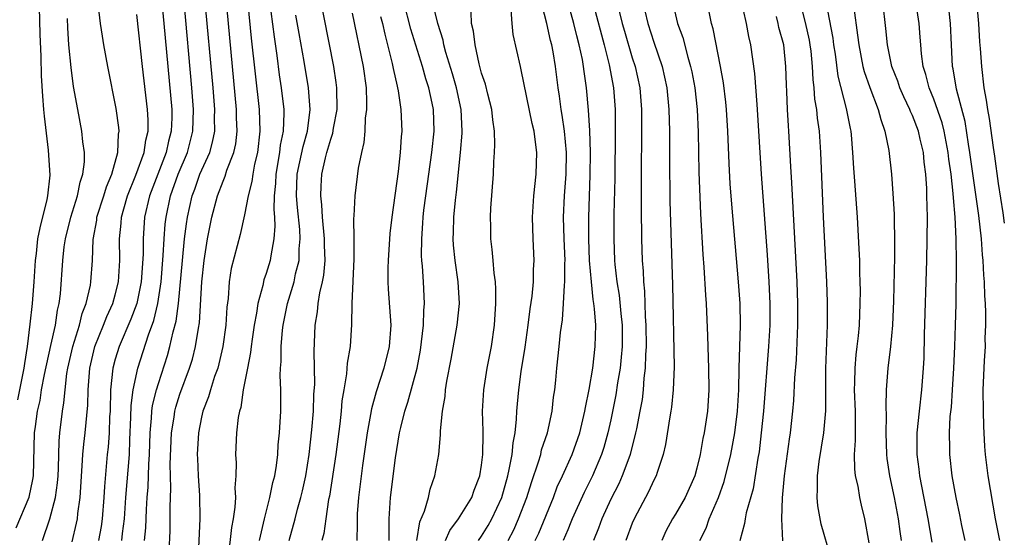
# Model space of a CAD drawing. Units: inches. Extents: x 2505000 to 2508000, y 1497000 to 1500000.
# Drawn here: x 2506468 to 2506560, y 1497949 to 1497997 of the extents above; entities that cross this region are included whole.
import ezdxf

# ---------------------------------------------------------------- set-up
doc = ezdxf.new("R2010")
doc.units = ezdxf.units.IN
doc.header["$MEASUREMENT"] = 0
doc.layers.add('LD25051497_2ft', color=101, linetype='Continuous')

msp = doc.modelspace()

# ---------------------------------------------------------------- linework, layer by layer
at = {"layer": 'LD25051497_2ft'}
for points, elevation in [([(2506488.902, 1498003), (2506489.626, 1497995.626), (2506490.346, 1497989), (2506490.419, 1497987), (2506490.195, 1497985), (2506489.935, 1497983.935), (2506489.756, 1497983), (2506489.681, 1497982.319), (2506489.326, 1497981), (2506489, 1497979.227), (2506488.591, 1497977.41), (2506487.767, 1497974.233), (2506487.581, 1497973), (2506487.464, 1497971.464), (2506487.349, 1497970.651), (2506487.251, 1497969), (2506486.985, 1497967), (2506486.507, 1497965), (2506486.217, 1497964.217), (2506485.833, 1497963), (2506485.66, 1497962.34), (2506485.124, 1497961), (2506485, 1497960.459), (2506484.716, 1497959), (2506484.612, 1497957), (2506484.617, 1497956.617), (2506484.687, 1497955), (2506484.808, 1497953.192), (2506484.844, 1497951), (2506484.659, 1497947)], 7294), ([(2506469.867, 1498001), (2506469.986, 1497995.986), (2506470.071, 1497993.929), (2506470.126, 1497992.126), (2506470.232, 1497990.232), (2506470.341, 1497989), (2506470.38, 1497988.379), (2506470.76, 1497985.24), (2506470.908, 1497982.908), (2506470.716, 1497981), (2506470.649, 1497980.649), (2506469.99, 1497978.01), (2506469.789, 1497977), (2506469.638, 1497975.638), (2506469.551, 1497975), (2506469.433, 1497973), (2506469.281, 1497971), (2506469.077, 1497969.077), (2506468.818, 1497967), (2506468.554, 1497965.446), (2506468.516, 1497965), (2506467.933, 1497962.067)], 7310), ([(2506481.987, 1497947.987), (2506482.089, 1497949.911), (2506482.106, 1497951), (2506482.09, 1497952.09), (2506482.143, 1497953.857), (2506482.099, 1497956.099), (2506482.213, 1497959), (2506482.451, 1497960.451), (2506482.52, 1497961), (2506482.618, 1497961.382), (2506483, 1497962.577), (2506483.896, 1497965), (2506484.157, 1497965.843), (2506484.456, 1497967), (2506484.712, 1497968.712), (2506484.804, 1497969.196), (2506485.027, 1497973), (2506485.241, 1497975), (2506485.56, 1497977), (2506485.955, 1497979), (2506486.478, 1497981), (2506487, 1497982.364), (2506487.198, 1497982.802), (2506487.359, 1497983.359), (2506488.002, 1497985), (2506488.176, 1497985.823), (2506488.307, 1497987), (2506488.252, 1497988.252), (2506488.243, 1497989), (2506487.132, 1498001)], 7296), ([(2506513.472, 1497949), (2506513.999, 1497950.001), (2506514.446, 1497951), (2506515.21, 1497953), (2506515.624, 1497954.376), (2506516.292, 1497956.292), (2506516.493, 1497957), (2506516.579, 1497957.421), (2506517.111, 1497959), (2506517.554, 1497961), (2506517.691, 1497962.309), (2506517.799, 1497963), (2506517.893, 1497963.893), (2506517.987, 1497965), (2506518.199, 1497967), (2506518.322, 1497968.322), (2506518.503, 1497969.497), (2506518.617, 1497971), (2506518.709, 1497972.708), (2506518.746, 1497973), (2506518.738, 1497974.738), (2506518.75, 1497975), (2506518.658, 1497977), (2506518.616, 1497979), (2506518.708, 1497981), (2506518.848, 1497983), (2506518.878, 1497985), (2506518.702, 1497987), (2506518.489, 1497988.489), (2506518.39, 1497989), (2506518.233, 1497990.233), (2506518.108, 1497991), (2506517.869, 1497993), (2506517.654, 1497994.346), (2506517.531, 1497995), (2506517.415, 1497995.415), (2506517.068, 1497997), (2506516.228, 1498000.228)], 7274), ([(2506534.733, 1498000.733), (2506535.556, 1497997), (2506535.785, 1497995.785), (2506535.967, 1497995), (2506536.345, 1497992.345), (2506536.547, 1497989.453), (2506536.592, 1497989), (2506536.965, 1497983), (2506537.507, 1497975.507), (2506537.663, 1497973), (2506537.756, 1497971), (2506537.751, 1497969), (2506537.629, 1497967), (2506537.165, 1497961), (2506536.965, 1497959), (2506536.763, 1497957.237), (2506536.645, 1497956.645), (2506536.21, 1497953.791), (2506535.565, 1497951.565), (2506535.461, 1497951), (2506535.417, 1497950.584), (2506534.972, 1497948.972)], 7260), ([(2506481.294, 1497999.294), (2506481.518, 1497997), (2506482.235, 1497989), (2506482.234, 1497988.233), (2506482.2, 1497987), (2506481.95, 1497986.05), (2506481.732, 1497985), (2506480.172, 1497981), (2506479.714, 1497979), (2506479.579, 1497977), (2506479.577, 1497975.577), (2506479.402, 1497973), (2506478.998, 1497971), (2506478.453, 1497969.547), (2506477.353, 1497967), (2506477, 1497965.821), (2506476.778, 1497965), (2506476.568, 1497963), (2506476.512, 1497961), (2506476.467, 1497960.467), (2506476.419, 1497959), (2506476.327, 1497957.673), (2506476.25, 1497957), (2506475.985, 1497954.015), (2506475.936, 1497953), (2506475.782, 1497951), (2506475.682, 1497950.318), (2506475.454, 1497949)], 7302), ([(2506479.719, 1497949), (2506479.835, 1497950.165), (2506479.884, 1497951.884), (2506479.955, 1497953), (2506480.036, 1497953.964), (2506480.103, 1497956.103), (2506480.167, 1497957), (2506480.228, 1497959), (2506480.37, 1497960.37), (2506480.395, 1497961), (2506480.459, 1497961.541), (2506480.83, 1497963), (2506481, 1497963.575), (2506481.836, 1497966.164), (2506482.074, 1497967), (2506482.385, 1497968.385), (2506482.653, 1497969.347), (2506482.864, 1497971), (2506483.23, 1497975), (2506483.436, 1497977), (2506483.604, 1497978.396), (2506483.697, 1497979), (2506484.134, 1497981), (2506484.375, 1497981.625), (2506484.86, 1497983), (2506485.766, 1497985), (2506486.035, 1497985.965), (2506486.232, 1497987), (2506486.218, 1497988.218), (2506486.235, 1497989), (2506486.07, 1497991), (2506485.322, 1497999.323)], 7298), ([(2506491.299, 1497999.3), (2506491.737, 1497995.737), (2506491.993, 1497994.007), (2506492.223, 1497992.223), (2506492.41, 1497991), (2506492.636, 1497989), (2506492.649, 1497988.649), (2506492.592, 1497987), (2506492.32, 1497985.68), (2506492.249, 1497985), (2506491.891, 1497983), (2506491.864, 1497982.136), (2506491.749, 1497981), (2506491.713, 1497979.713), (2506491.778, 1497979), (2506491.819, 1497978.181), (2506491.731, 1497977), (2506491.424, 1497975.423), (2506491.371, 1497975), (2506491, 1497973.773), (2506490.79, 1497973.21), (2506490.684, 1497972.684), (2506490.22, 1497971), (2506490.104, 1497970.104), (2506489.894, 1497969), (2506489.696, 1497967.696), (2506489.598, 1497967), (2506489.549, 1497966.451), (2506489.258, 1497965), (2506488.882, 1497963), (2506488.645, 1497961.355), (2506488.528, 1497961), (2506488.419, 1497960.419), (2506488.264, 1497959), (2506488.169, 1497957), (2506488.211, 1497956.211), (2506488.191, 1497955), (2506488.108, 1497953.892), (2506488.151, 1497953), (2506488.104, 1497952.104), (2506487.935, 1497951), (2506487.779, 1497950.221), (2506487.469, 1497947.469)], 7292), ([(2506493.134, 1497949), (2506493.685, 1497951), (2506493.92, 1497951.92), (2506494.232, 1497953), (2506494.38, 1497953.62), (2506494.673, 1497955), (2506495.004, 1497957), (2506495.26, 1497959.26), (2506495.4, 1497961), (2506495.445, 1497962.555), (2506495.52, 1497963.52), (2506495.451, 1497966.549), (2506495.543, 1497969), (2506495.761, 1497970.239), (2506495.827, 1497971), (2506495.979, 1497971.979), (2506496.232, 1497973), (2506496.358, 1497973.642), (2506496.474, 1497975), (2506496.423, 1497976.423), (2506496.428, 1497977), (2506496.228, 1497979), (2506496.171, 1497980.171), (2506496.075, 1497981), (2506496.11, 1497981.89), (2506496.187, 1497983), (2506496.529, 1497984.529), (2506496.651, 1497985), (2506497, 1497986.249), (2506497.198, 1497986.802), (2506497.271, 1497987.272), (2506497.59, 1497989), (2506497.579, 1497991), (2506497.514, 1497991.514), (2506497.287, 1497993), (2506495.931, 1497999.931)], 7288), ([(2506470.234, 1497949), (2506470.93, 1497951), (2506471.45, 1497953), (2506471.644, 1497954.356), (2506471.689, 1497955), (2506471.724, 1497955.724), (2506471.776, 1497958.224), (2506471.849, 1497959), (2506472.097, 1497961), (2506472.227, 1497961.773), (2506472.334, 1497963), (2506472.504, 1497964.504), (2506472.589, 1497965), (2506473.052, 1497967), (2506473.677, 1497969), (2506473.918, 1497970.082), (2506474.293, 1497971), (2506474.69, 1497972.69), (2506474.734, 1497973), (2506474.869, 1497975), (2506474.942, 1497976.942), (2506475.269, 1497978.731), (2506475.297, 1497979), (2506475.931, 1497981), (2506476.17, 1497981.83), (2506476.682, 1497983), (2506477.239, 1497985), (2506477.3, 1497986.7), (2506477.357, 1497987), (2506477.336, 1497987.336), (2506477.093, 1497989.093), (2506476.309, 1497993), (2506475.945, 1497995), (2506475.811, 1497995.812), (2506475.633, 1497997), (2506475.439, 1497998.561)], 7306), ([(2506477.602, 1497949), (2506477.664, 1497949.664), (2506477.847, 1497951), (2506477.983, 1497953), (2506478.304, 1497957), (2506478.348, 1497958.348), (2506478.443, 1497960.443), (2506478.473, 1497961.527), (2506478.661, 1497963), (2506479.085, 1497965), (2506480.089, 1497968.089), (2506480.589, 1497969.411), (2506480.962, 1497971), (2506481.248, 1497973), (2506481.455, 1497975.455), (2506481.536, 1497977), (2506481.639, 1497978.361), (2506481.713, 1497979), (2506482.126, 1497981), (2506482.847, 1497983), (2506483.696, 1497985), (2506484.206, 1497987), (2506484.253, 1497989), (2506484.097, 1497991), (2506483.384, 1497999)], 7300), ([(2506502.415, 1497949), (2506502.436, 1497950.436), (2506502.415, 1497951), (2506502.558, 1497953), (2506503, 1497956.666), (2506503.397, 1497959), (2506503.506, 1497959.506), (2506503.883, 1497961), (2506504.169, 1497961.831), (2506505.023, 1497965), (2506505.322, 1497966.678), (2506505.438, 1497967.438), (2506505.602, 1497969), (2506505.637, 1497970.363), (2506505.704, 1497971), (2506505.613, 1497973), (2506505.521, 1497974.479), (2506505.461, 1497975), (2506505.436, 1497975.436), (2506505.444, 1497977), (2506505.556, 1497978.443), (2506505.584, 1497979), (2506505.657, 1497979.657), (2506505.816, 1497981), (2506506.38, 1497985), (2506506.588, 1497987), (2506506.531, 1497989), (2506506.423, 1497989.577), (2506506.118, 1497991), (2506505.839, 1497991.839), (2506505.52, 1497993), (2506504.451, 1497996.452), (2506503.796, 1497999)], 7282), ([(2506504.983, 1497949.017), (2506505.277, 1497950.722), (2506505.711, 1497951.711), (2506506.064, 1497953), (2506506.228, 1497953.772), (2506506.677, 1497955), (2506507.028, 1497957), (2506507.184, 1497958.816), (2506507.177, 1497959.177), (2506507.361, 1497961), (2506507.623, 1497962.377), (2506507.668, 1497963), (2506507.789, 1497963.789), (2506508.171, 1497965.829), (2506508.734, 1497969), (2506508.939, 1497971), (2506508.838, 1497973), (2506508.546, 1497975), (2506508.405, 1497976.405), (2506508.372, 1497977), (2506508.403, 1497977.597), (2506508.432, 1497979), (2506508.581, 1497980.581), (2506508.674, 1497981.326), (2506509.05, 1497985), (2506509.2, 1497986.799), (2506509.206, 1497987), (2506509.116, 1497989), (2506508.688, 1497991), (2506508.312, 1497992.312), (2506507.692, 1497994.308), (2506507.509, 1497995), (2506507.428, 1497995.428), (2506506.929, 1497997), (2506506.44, 1497999)], 7280), ([(2506515.991, 1497949), (2506516.313, 1497949.687), (2506517.668, 1497953), (2506518.03, 1497953.97), (2506518.512, 1497955), (2506519.406, 1497957), (2506520.117, 1497959), (2506520.592, 1497961), (2506520.639, 1497961.361), (2506521, 1497963.017), (2506521.331, 1497965), (2506521.563, 1497967), (2506521.603, 1497969), (2506521.5, 1497970.501), (2506521.435, 1497971), (2506521.369, 1497971.369), (2506521.203, 1497973), (2506521.034, 1497975), (2506520.953, 1497977), (2506520.951, 1497979), (2506521.084, 1497982.916), (2506521.109, 1497985), (2506521.057, 1497987.057), (2506520.945, 1497988.945), (2506520.755, 1497991), (2506520.526, 1497992.526), (2506520.474, 1497993), (2506520.362, 1497993.638), (2506520.069, 1497995), (2506519.84, 1497995.84), (2506519.559, 1497997), (2506519.005, 1497999)], 7272), ([(2506521.414, 1497998.586), (2506522.376, 1497995), (2506522.844, 1497993.156), (2506523.243, 1497991), (2506523.396, 1497989), (2506523.416, 1497987), (2506523.363, 1497982.637), (2506523.289, 1497979.289), (2506523.28, 1497977), (2506523.349, 1497975), (2506523.377, 1497974.623), (2506523.559, 1497973), (2506523.77, 1497971.77), (2506523.927, 1497970.073), (2506524.048, 1497969), (2506524.046, 1497967), (2506523.978, 1497966.022), (2506523.865, 1497965), (2506523.637, 1497963.637), (2506523.481, 1497962.519), (2506523, 1497960.207), (2506522.736, 1497959), (2506522.355, 1497957.645), (2506522.145, 1497957), (2506521.29, 1497955), (2506520.529, 1497953.471), (2506519.419, 1497951), (2506519.305, 1497950.695), (2506519, 1497950.007), (2506518.583, 1497949)], 7270), ([(2506523.575, 1497999), (2506524.071, 1497997), (2506524.272, 1497996.272), (2506525, 1497993.807), (2506525.258, 1497993), (2506525.689, 1497991), (2506525.853, 1497989), (2506525.866, 1497986.134), (2506525.835, 1497983.835), (2506525.82, 1497979.82), (2506525.853, 1497977), (2506525.911, 1497975), (2506525.992, 1497973.992), (2506526.027, 1497973), (2506526.131, 1497972.131), (2506526.202, 1497969.798), (2506526.267, 1497969), (2506526.278, 1497967), (2506526.222, 1497966.222), (2506526.194, 1497965), (2506526.081, 1497964.081), (2506526.007, 1497963), (2506525.898, 1497962.102), (2506525.705, 1497961), (2506525.373, 1497959.372), (2506525.309, 1497959), (2506524.797, 1497957), (2506524.66, 1497956.66), (2506524.06, 1497955), (2506523.732, 1497954.268), (2506523, 1497952.831), (2506522.17, 1497951), (2506521.864, 1497950.136), (2506521.401, 1497949)], 7268), ([(2506528.714, 1497999), (2506529.197, 1497997), (2506529.673, 1497995.673), (2506530.138, 1497993.862), (2506530.409, 1497993), (2506530.515, 1497992.515), (2506530.798, 1497991), (2506531.012, 1497989), (2506531.106, 1497986.894), (2506531.182, 1497983.182), (2506531.323, 1497979.323), (2506531.536, 1497975.536), (2506531.633, 1497974.367), (2506531.786, 1497971.786), (2506531.852, 1497971), (2506531.988, 1497967.988), (2506532.03, 1497965.97), (2506532.069, 1497965), (2506532.096, 1497963), (2506532.043, 1497961.957), (2506531.972, 1497961), (2506531.66, 1497959), (2506531.53, 1497958.47), (2506531.292, 1497957), (2506531, 1497955.712), (2506530.814, 1497955), (2506529.909, 1497953), (2506529, 1497951.443), (2506528.72, 1497951), (2506528.121, 1497949.879), (2506527.726, 1497949)], 7264), ([(2506531.275, 1497949), (2506531.849, 1497950.151), (2506532.142, 1497951), (2506532.998, 1497953), (2506533.519, 1497954.481), (2506534.131, 1497957), (2506534.512, 1497959), (2506534.766, 1497961), (2506534.878, 1497963), (2506534.926, 1497965), (2506535.055, 1497969), (2506535.011, 1497971), (2506534.862, 1497973), (2506534.226, 1497980.226), (2506534.092, 1497982.092), (2506533.986, 1497983.986), (2506533.864, 1497987), (2506533.741, 1497989), (2506533.677, 1497989.677), (2506533.465, 1497991.465), (2506533.196, 1497993), (2506532.503, 1497996.503), (2506532.363, 1497997), (2506531.94, 1497999)], 7262), ([(2506543.422, 1497947.422), (2506542.532, 1497950.531), (2506542.221, 1497952.221), (2506542.152, 1497953), (2506542.198, 1497953.802), (2506542.18, 1497955), (2506542.348, 1497956.348), (2506542.782, 1497959), (2506542.955, 1497961.045), (2506542.958, 1497964.958), (2506543.113, 1497969), (2506543.123, 1497971.123), (2506543.061, 1497973), (2506542.751, 1497979), (2506542.492, 1497985), (2506542.366, 1497987), (2506542.2, 1497988.2), (2506542.131, 1497989), (2506541.957, 1497989.957), (2506541.88, 1497991), (2506541.774, 1497991.774), (2506541.724, 1497993), (2506541.59, 1497994.41), (2506541.518, 1497995), (2506541.439, 1497995.439), (2506541.078, 1497997.078), (2506540.57, 1497999)], 7256), ([(2506547, 1497948.784), (2506546.588, 1497951), (2506546.269, 1497952.269), (2506546.11, 1497953), (2506545.953, 1497954.047), (2506545.726, 1497955), (2506545.643, 1497955.643), (2506545.641, 1497957), (2506545.73, 1497958.27), (2506545.706, 1497959.706), (2506545.722, 1497961), (2506545.638, 1497963), (2506545.667, 1497963.667), (2506545.675, 1497965), (2506545.774, 1497966.226), (2506545.88, 1497967), (2506545.991, 1497967.991), (2506546.075, 1497969), (2506546.155, 1497971), (2506546.168, 1497972.168), (2506546.158, 1497973), (2506546.122, 1497973.878), (2506546.109, 1497975), (2506546.072, 1497976.072), (2506545.893, 1497979), (2506545.661, 1497982.339), (2506545.559, 1497983.559), (2506545.48, 1497985), (2506545.341, 1497986.659), (2506545.302, 1497987), (2506545.241, 1497987.241), (2506544.896, 1497989.104), (2506544.107, 1497992.107), (2506543.851, 1497994.149), (2506543.715, 1497995), (2506543.633, 1497995.633), (2506543, 1497999)], 7254), ([(2506545.557, 1497998.443), (2506545.915, 1497995.915), (2506546.013, 1497995), (2506546.395, 1497993), (2506546.517, 1497992.517), (2506547.035, 1497991.035), (2506547.834, 1497989), (2506548.064, 1497988.064), (2506548.452, 1497987), (2506548.798, 1497985.202), (2506549.051, 1497983), (2506549.196, 1497981.196), (2506549.298, 1497979.298), (2506549.296, 1497978.704), (2506549.334, 1497977), (2506549.333, 1497975.333), (2506549.248, 1497971.248), (2506549.161, 1497969), (2506548.98, 1497967), (2506548.718, 1497965), (2506548.56, 1497963), (2506548.52, 1497961.48), (2506548.552, 1497960.552), (2506548.532, 1497959), (2506548.583, 1497957), (2506548.624, 1497956.624), (2506548.871, 1497955), (2506549.316, 1497953), (2506549.694, 1497951), (2506549.835, 1497949.836), (2506549.965, 1497949)], 7252), ([(2506552.847, 1497948.847), (2506552.46, 1497951), (2506551.678, 1497955), (2506551.617, 1497955.617), (2506551.444, 1497957), (2506551.456, 1497959), (2506551.647, 1497961), (2506551.88, 1497963), (2506552.04, 1497965), (2506552.088, 1497965.912), (2506552.129, 1497968.13), (2506552.328, 1497975), (2506552.372, 1497977), (2506552.39, 1497979), (2506552.355, 1497981), (2506552.328, 1497981.672), (2506552.247, 1497983), (2506552.106, 1497984.106), (2506552.021, 1497985), (2506551.737, 1497986.263), (2506551.553, 1497987), (2506551, 1497988.442), (2506550.822, 1497988.822), (2506550.764, 1497989), (2506550.194, 1497990.193), (2506549.847, 1497991), (2506549.638, 1497991.638), (2506549.107, 1497993), (2506548.693, 1497995), (2506548.535, 1497996.535), (2506548.241, 1497999)], 7250), ([(2506555.9, 1497949), (2506555.593, 1497950.407), (2506555.401, 1497951.401), (2506555.063, 1497953), (2506554.693, 1497955), (2506554.465, 1497957), (2506554.474, 1497957.527), (2506554.449, 1497959), (2506554.523, 1497960.523), (2506554.618, 1497961.381), (2506554.722, 1497963), (2506554.845, 1497965), (2506554.94, 1497967), (2506555.008, 1497969), (2506555.054, 1497970.945), (2506555.108, 1497974.892), (2506555.074, 1497977), (2506554.978, 1497979), (2506554.806, 1497980.806), (2506554.792, 1497981.208), (2506554.585, 1497983), (2506554.391, 1497984.391), (2506554.333, 1497985), (2506553.956, 1497987), (2506553.764, 1497987.764), (2506553, 1497989.956), (2506552.568, 1497991), (2506552.257, 1497992.257), (2506552.012, 1497993), (2506551.844, 1497994.156), (2506551.77, 1497995), (2506551.729, 1497995.73), (2506551.619, 1497997), (2506551.334, 1497999)], 7248), ([(2506559.125, 1497949), (2506558.702, 1497951), (2506558.039, 1497955), (2506557.78, 1497957), (2506557.723, 1497957.722), (2506557.625, 1497959.625), (2506557.595, 1497961), (2506557.584, 1497963), (2506557.689, 1497965.689), (2506557.773, 1497967), (2506557.769, 1497967.768), (2506557.816, 1497969), (2506557.821, 1497970.179), (2506557.777, 1497971), (2506557.713, 1497971.713), (2506557.684, 1497973), (2506557.618, 1497973.618), (2506557.562, 1497975), (2506557.506, 1497975.506), (2506557.407, 1497977), (2506557.167, 1497979.167), (2506556.911, 1497980.911), (2506556.347, 1497985), (2506556.211, 1497985.789), (2506555.902, 1497987.902), (2506555.106, 1497990.894), (2506554.79, 1497992.79), (2506554.738, 1497993), (2506554.628, 1497995), (2506554.539, 1497997), (2506554.318, 1497999)], 7246), ([(2506559.538, 1497978.463), (2506559.429, 1497979.429), (2506559, 1497982.121), (2506558.665, 1497984.666), (2506558.533, 1497985.467), (2506558.159, 1497988.159), (2506557.996, 1497989), (2506557.885, 1497989.885), (2506557.67, 1497991), (2506557.439, 1497993), (2506557.337, 1497994.663), (2506557.277, 1497995.277), (2506557.168, 1497997), (2506556.976, 1497999)], 7244), ([(2506467.81, 1497950.19), (2506469, 1497953.024), (2506469.346, 1497954.654), (2506469.398, 1497955), (2506469.508, 1497959), (2506469.576, 1497959.576), (2506469.781, 1497961), (2506470.008, 1497961.992), (2506470.16, 1497963), (2506470.412, 1497964.412), (2506471, 1497967.112), (2506471.441, 1497969), (2506471.626, 1497970.374), (2506471.784, 1497971), (2506471.897, 1497971.897), (2506472.115, 1497975), (2506472.264, 1497976.264), (2506472.367, 1497977), (2506472.861, 1497979), (2506473.481, 1497981), (2506473.724, 1497982.275), (2506473.99, 1497983), (2506474.148, 1497984.148), (2506474.15, 1497985), (2506474, 1497986), (2506473.907, 1497987), (2506473.511, 1497989), (2506473.126, 1497991.126), (2506472.887, 1497992.887), (2506472.694, 1497995), (2506472.578, 1497996.578), (2506472.551, 1497997.449)], 7308), ([(2506473, 1497948.88), (2506473.402, 1497950.598), (2506473.478, 1497951), (2506473.522, 1497951.522), (2506473.722, 1497953), (2506473.924, 1497955.924), (2506473.979, 1497957), (2506474.065, 1497957.935), (2506474.191, 1497959), (2506474.449, 1497961.551), (2506474.487, 1497963), (2506474.6, 1497964.6), (2506474.642, 1497965), (2506475.112, 1497967), (2506475.91, 1497969), (2506476.204, 1497969.796), (2506476.771, 1497971), (2506477, 1497971.792), (2506477.307, 1497973), (2506477.427, 1497975), (2506477.399, 1497977), (2506477.544, 1497978.456), (2506477.58, 1497979), (2506477.785, 1497979.786), (2506478.133, 1497981), (2506478.916, 1497982.916), (2506479.666, 1497985), (2506479.828, 1497986.171), (2506480.036, 1497987), (2506480.038, 1497988.038), (2506479.988, 1497989), (2506479.511, 1497993), (2506479, 1497997.823)], 7304), ([(2506490.38, 1497949), (2506490.839, 1497951), (2506491.361, 1497953), (2506491.628, 1497954.372), (2506491.807, 1497955), (2506491.971, 1497955.971), (2506492.081, 1497957), (2506492.128, 1497957.872), (2506492.251, 1497959), (2506492.365, 1497961), (2506492.382, 1497961.618), (2506492.372, 1497963), (2506492.303, 1497964.303), (2506492.334, 1497965), (2506492.399, 1497965.601), (2506492.386, 1497967), (2506492.513, 1497968.513), (2506492.584, 1497969), (2506492.989, 1497971), (2506493.594, 1497973), (2506493.738, 1497973.738), (2506494.063, 1497975), (2506494.073, 1497976.073), (2506494.161, 1497977), (2506494.12, 1497977.88), (2506493.916, 1497979.916), (2506493.831, 1497981), (2506493.896, 1497983), (2506494.142, 1497984.142), (2506494.425, 1497985.575), (2506494.831, 1497987), (2506495.084, 1497989), (2506494.943, 1497991), (2506494.529, 1497993.471), (2506494.061, 1497996.061), (2506493.773, 1497997.773)], 7290), ([(2506499, 1497997.948), (2506500.009, 1497993), (2506500.283, 1497991), (2506500.332, 1497989.668), (2506500.323, 1497989), (2506500.203, 1497988.203), (2506500.152, 1497987), (2506500.071, 1497985.929), (2506499.842, 1497985), (2506499.559, 1497983.559), (2506499.223, 1497981), (2506499.14, 1497979.14), (2506499.112, 1497978.888), (2506499.143, 1497977), (2506499.148, 1497975.148), (2506498.961, 1497971), (2506498.941, 1497969.06), (2506498.8, 1497967), (2506498.528, 1497965.471), (2506498.458, 1497964.458), (2506498.203, 1497963), (2506498.042, 1497961.958), (2506497.963, 1497961), (2506497.837, 1497959.837), (2506497.459, 1497957), (2506496.875, 1497953.125), (2506496.804, 1497952.804), (2506496.531, 1497951), (2506496.352, 1497949.649), (2506496.177, 1497949)], 7286), ([(2506501.633, 1497997.633), (2506501.796, 1497997), (2506502.007, 1497996.007), (2506502.28, 1497995), (2506502.716, 1497993.284), (2506502.805, 1497992.805), (2506503.161, 1497991.161), (2506503.212, 1497991), (2506503.265, 1497990.735), (2506503.511, 1497989), (2506503.591, 1497987), (2506503.534, 1497986.465), (2506503.46, 1497985), (2506503.255, 1497983.255), (2506502.663, 1497979), (2506502.491, 1497977.509), (2506502.318, 1497975), (2506502.3, 1497974.3), (2506502.309, 1497973), (2506502.339, 1497972.338), (2506502.569, 1497969), (2506502.436, 1497967), (2506501.94, 1497965), (2506501.203, 1497962.797), (2506500.774, 1497961.226), (2506500.693, 1497960.693), (2506500.385, 1497959), (2506499.955, 1497955.955), (2506499.586, 1497953), (2506499.464, 1497951.464), (2506499.441, 1497951), (2506499.457, 1497950.543), (2506499.423, 1497949)], 7284), ([(2506507.654, 1497949), (2506508.064, 1497949.936), (2506508.861, 1497951), (2506510.084, 1497953), (2506510.32, 1497953.68), (2506510.841, 1497955), (2506511, 1497955.991), (2506511.128, 1497957), (2506511.138, 1497958.861), (2506511.156, 1497959.156), (2506511.092, 1497961), (2506511.198, 1497963), (2506511.53, 1497965), (2506511.921, 1497967), (2506512.208, 1497969), (2506512.333, 1497971), (2506512.329, 1497972.329), (2506512.291, 1497973), (2506512.173, 1497973.827), (2506512.089, 1497975), (2506511.999, 1497975.999), (2506511.866, 1497977), (2506511.849, 1497978.151), (2506511.818, 1497979), (2506511.857, 1497979.857), (2506512.098, 1497983), (2506512.145, 1497984.145), (2506512.206, 1497985), (2506512.233, 1497985.767), (2506512.189, 1497987), (2506512.038, 1497988.038), (2506511.952, 1497989), (2506511.579, 1497990.421), (2506511.354, 1497991.354), (2506511, 1497992.378), (2506510.768, 1497993.232), (2506510.4, 1497995), (2506510.264, 1497996.264), (2506510.083, 1497997), (2506510.025, 1497998.024)], 7278), ([(2506510.713, 1497949), (2506511, 1497949.412), (2506511.607, 1497950.393), (2506511.944, 1497951), (2506512.878, 1497953), (2506513.437, 1497955), (2506513.578, 1497955.578), (2506513.838, 1497957), (2506513.926, 1497958.074), (2506514.122, 1497959), (2506514.261, 1497960.261), (2506514.279, 1497961), (2506514.328, 1497961.672), (2506514.454, 1497963), (2506514.682, 1497964.682), (2506515.053, 1497966.947), (2506515.339, 1497969), (2506515.507, 1497970.493), (2506515.687, 1497971.687), (2506515.809, 1497973), (2506515.834, 1497974.166), (2506515.883, 1497975), (2506515.787, 1497977), (2506515.725, 1497979), (2506515.843, 1497981), (2506516.06, 1497983), (2506516.122, 1497985), (2506516.015, 1497985.985), (2506515.872, 1497987), (2506515.704, 1497987.704), (2506514.694, 1497992.694), (2506514.603, 1497993), (2506513.95, 1497995.95), (2506513.829, 1497997), (2506513.741, 1497998.258)], 7276), ([(2506526.171, 1497998.171), (2506526.437, 1497997), (2506527, 1497995.254), (2506527.775, 1497993), (2506528.213, 1497991), (2506528.393, 1497989), (2506528.436, 1497987), (2506528.446, 1497984.446), (2506528.491, 1497980.491), (2506528.597, 1497976.597), (2506528.739, 1497972.739), (2506528.879, 1497965.12), (2506528.8, 1497963), (2506528.625, 1497961.375), (2506528.57, 1497961), (2506528.469, 1497960.469), (2506528.083, 1497957.917), (2506527.866, 1497957), (2506527.302, 1497955.302), (2506527.22, 1497955), (2506527, 1497954.589), (2506526.495, 1497953.505), (2506525.161, 1497951), (2506525, 1497950.604), (2506524.409, 1497949)], 7266), ([(2506538.967, 1497948.967), (2506538.895, 1497951), (2506538.952, 1497952.951), (2506539.133, 1497955), (2506539.578, 1497958.423), (2506539.676, 1497959), (2506539.905, 1497961), (2506539.994, 1497962.006), (2506540.087, 1497964.087), (2506540.227, 1497965.774), (2506540.376, 1497969), (2506540.373, 1497971), (2506540.292, 1497973), (2506539.796, 1497982.204), (2506539.729, 1497983.729), (2506539.542, 1497987), (2506539.498, 1497987.498), (2506539.408, 1497989), (2506539.339, 1497990.661), (2506539.298, 1497991.298), (2506539.254, 1497993), (2506539.052, 1497995), (2506538.614, 1497996.614), (2506538.534, 1497997), (2506538.376, 1497997.624)], 7258)]:
    msp.add_lwpolyline(points, dxfattribs=dict(at, elevation=elevation))

doc.saveas('drawing.dxf')
